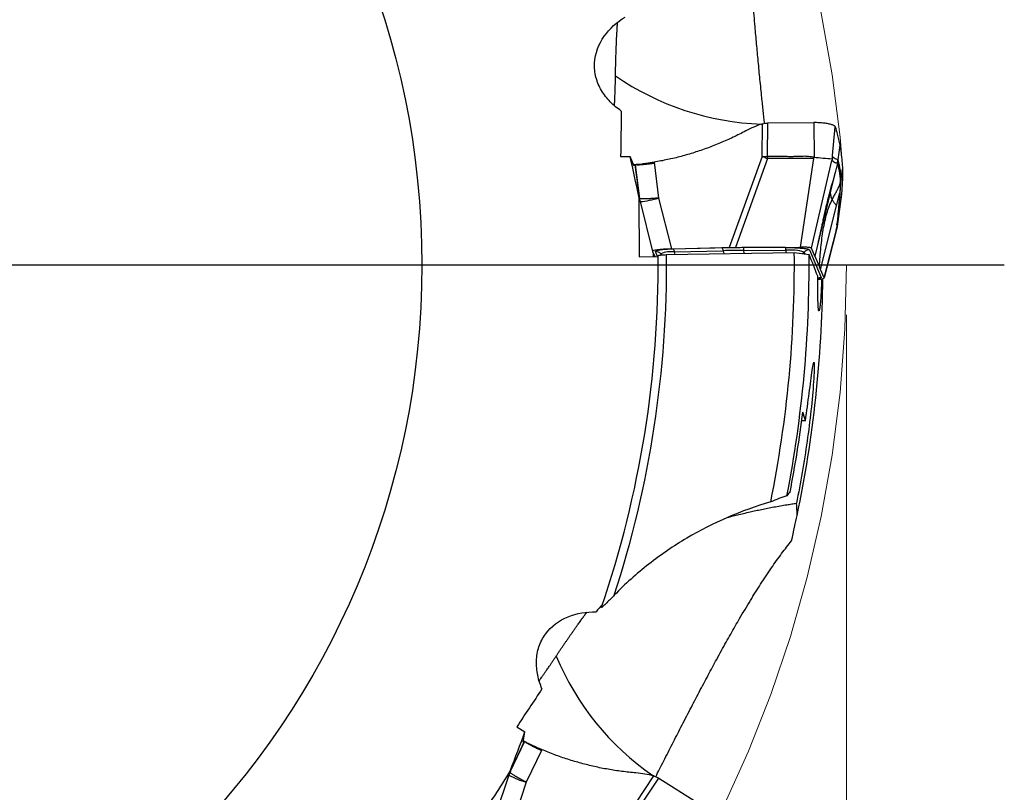
# Model space of a CAD drawing. Units: millimetres. Extents: x 5 to 292, y 5 to 205.
# Drawn here: x 222 to 241, y 155 to 171 of the extents above; entities that cross this region are included whole.
import ezdxf

# ---------------------------------------------------------------- set-up
doc = ezdxf.new("R2010")
doc.units = ezdxf.units.MM
doc.linetypes.add('CENTERX2', pattern=[20.32, 12.7, -2.54, 2.54, -2.54])
doc.layers.add('DÜNNE_LINIE', color=153, linetype='Continuous')
doc.styles.add('SLDTEXTSTYLE1', font='TXT', dxfattribs={"width": 0.75})
doc.dimstyles.new('SLDDIMSTYLE1', dxfattribs={"dimtxt": 3.5, "dimasz": 3, "dimexe": 0, "dimexo": 0.0625, "dimgap": 0.875, "dimtad": 1, "dimrnd": 1e-09, "dimzin": 12, "dimdsep": 46, "dimtxsty": 'SLDTEXTSTYLE1', "dimsah": 1, "dimcen": 0.09, "dimadec": 0, "dimazin": 0, "dimtfac": 1, "dimtofl": 0, "dimtmove": 0, "dimatfit": 3, "dimfxl": 1, "dimfrac": 2, "dimtolj": 1, "dimtzin": 12, "dimarcsym": 0})

# ---------------------------------------------------------------- blocks, each defined once
blk = doc.blocks.new('*D3')
at = {"color": 7, "linetype": 'Continuous', "lineweight": 0}
for p, q in [((188.215, 164.906), (188.215, 129.257)), ((238.215, 164.906), (238.215, 129.257)), ((188.215, 130.257), (238.215, 130.257))]:
    blk.add_line(p, q, dxfattribs=at)
for points in [[(188.215, 130.257), (191.215, 129.507), (191.215, 131.007)], [(238.215, 130.257), (235.215, 131.007), (235.215, 129.507)]]:
    blk.add_solid(points, dxfattribs=at)
at = {"color": 7, "linetype": 'Continuous', "lineweight": 0, "char_height": 3.5, "attachment_point": 1, "style": 'SLDTEXTSTYLE1'}
for s, insert in [('%%c', (205.4, 134.769)), ('50', (210.678, 134.769))]:
    blk.add_mtext(s, dxfattribs=dict(at, insert=insert))
blk = doc.blocks.new('SW_CENTERMARKSYMBOL_0')
at = {"layer": 'DÜNNE_LINIE', "color": 0}
blk.add_line((5, 0), (28.156, 0), dxfattribs=at)

msp = doc.modelspace()

# ---------------------------------------------------------------- linework, layer by layer
at = {"color": 7, "linetype": 'Continuous', "lineweight": 30}
for p, q in [((236.5227, 168.0766), (236.531, 168.7333)), ((236.6313, 168.0737), (236.64, 168.7517)), ((236.64, 168.7517), (237.5607, 168.7547)), ((237.5607, 168.7547), (237.5634, 168.0648)), ((238.0804, 168.3046), (238.0421, 168.0083)), ((237.9336, 168.0783), (237.9357, 168.0993)), ((237.9337, 168.0743), (237.9359, 168.0993)), ((233.6918, 168.0754), (233.884, 168.078)), ((233.9641, 167.8861), (233.884, 168.078)), ((233.9627, 167.8894), (233.9594, 167.9116)), ((233.9775, 167.9096), (234.0608, 167.2831)), ((233.9834, 167.9094), (234.0688, 167.2373)), ((233.9894, 167.9117), (233.9901, 167.9118)), ((234.3607, 167.9613), (234.4519, 167.2458)), ((236.5227, 168.0766), (235.8667, 166.2559)), ((236.6316, 168.0357), (235.991, 166.2576)), ((236.5767, 168.0557), (236.5227, 168.0766)), ((236.6313, 168.0737), (236.6316, 168.0357)), ((237.5623, 168.0388), (236.6316, 168.0357)), ((237.2902, 166.2618), (237.5623, 168.0388)), ((237.516, 166.2403), (237.9229, 168.0001)), ((237.5623, 168.0388), (237.5634, 168.0648)), ((238.0306, 167.9459), (237.9846, 167.7555)), ((238.0306, 167.9459), (238.0421, 168.0083)), ((238.0306, 167.9459), (238.0481, 167.892)), ((237.9846, 167.7555), (237.9407, 167.5736)), ((238.1056, 167.6182), (238.1362, 167.8233)), ((237.9407, 167.5736), (237.5813, 166.0841)), ((238.0952, 167.5686), (238.0872, 167.4615)), ((238.1055, 167.6182), (238.0952, 167.5686)), ((238.0138, 167.0902), (238.0786, 167.3503)), ((238.1121, 167.3225), (238.0267, 166.6761)), ((238.118, 167.3927), (238.0347, 166.7657)), ((238.0801, 167.3693), (238.0786, 167.3503)), ((238.0872, 167.4615), (238.0801, 167.3693)), ((238.1118, 167.3219), (238.1121, 167.3226)), ((234.0641, 167.2586), (234.0573, 167.275)), ((234.0597, 167.2874), (234.0649, 167.2569)), ((234.0688, 167.2373), (234.0608, 167.2831)), ((234.0648, 167.2573), (234.073, 167.2101)), ((234.0731, 167.2148), (234.0809, 167.1732)), ((234.0809, 167.1732), (234.3322, 166.1762)), ((234.4519, 167.2458), (234.7087, 166.227)), ((237.6951, 165.8116), (238.0138, 167.0902)), ((238.0265, 166.6736), (238.0706, 167.0087)), ((238.0228, 166.7079), (238.0347, 166.7657)), ((238.0267, 166.6761), (238.0347, 166.7657)), ((238.0146, 166.6167), (237.763, 165.6491)), ((237.7633, 165.6454), (238.0137, 166.6082)), ((238.0067, 166.5951), (238.0196, 166.6563)), ((238.0228, 166.7079), (238.0146, 166.6167)), ((238.0267, 166.6761), (238.0146, 166.6167)), ((234.3325, 166.1753), (234.3757, 166.072)), ((234.3507, 166.0717), (234.3507, 166.1317)), ((234.6112, 166.1121), (237.1688, 166.157)), ((234.7087, 166.227), (235.8667, 166.2559)), ((235.7213, 166.246), (234.7459, 166.2217)), ((234.7705, 166.1672), (235.746, 166.1916)), ((235.991, 166.2576), (237.2902, 166.2618)), ((236.9954, 166.2548), (236.1572, 166.2521)), ((236.1605, 166.1973), (236.9987, 166.2)), ((237.1688, 166.157), (237.4642, 166.115)), ((237.4713, 166.2086), (237.7039, 165.6518)), ((237.5813, 166.0841), (237.516, 166.2403)), ((234.063, 166.0678), (234.4445, 166.0729)), ((237.5813, 166.0841), (237.6701, 165.8715)), ((237.6951, 165.8116), (237.6701, 165.8715)), ((237.763, 165.6491), (237.6951, 165.8116)), ((231.6143, 156.6604), (231.7773, 156.5587)), ((231.741, 156.3539), (231.7773, 156.5587)), ((231.7698, 156.3631), (231.4783, 155.7515)), ((231.765, 156.3665), (231.4964, 155.7944)), ((231.7416, 156.3575), (231.7509, 156.378)), ((231.7761, 156.3618), (231.7767, 156.3615)), ((232.1153, 156.2028), (231.8052, 155.5516)), ((231.4539, 155.6911), (231.1262, 154.7164)), ((231.4697, 155.7303), (231.4539, 155.6911)), ((231.4858, 155.7706), (231.4671, 155.7264)), ((231.4783, 155.7515), (231.4964, 155.7944)), ((231.4977, 155.7987), (231.4857, 155.7702)), ((231.4859, 155.772), (231.489, 155.7895)), ((231.8052, 155.5516), (231.4704, 154.5557)), ((233.9964, 155.131), (234.3584, 155.6789)), ((234.0863, 155.0698), (234.46, 155.6354)), ((234.46, 155.6354), (235.2362, 155.1402))]:
    msp.add_line(p, q, dxfattribs=at)
at = {"color": 8, "linetype": 'Continuous', "lineweight": 30}
for p, q in [((237.9359, 168.0993), (237.9865, 168.6707)), ((234.0608, 167.2831), (234.0506, 167.3426)), ((234.0688, 167.2373), (234.0731, 167.2148)), ((234.4333, 166.0728), (234.3916, 166.1726)), ((234.4976, 166.1294), (234.5194, 166.1077)), ((234.5071, 166.1066), (234.4976, 166.1294)), ((234.7816, 166.1151), (234.7705, 166.1672)), ((235.746, 166.1916), (235.7585, 166.1322)), ((236.1621, 166.1393), (236.1605, 166.1973)), ((236.9987, 166.2), (237, 166.154)), ((237.3344, 166.1334), (237.3654, 166.1645)), ((237.3654, 166.1645), (237.3811, 166.1268)), ((231.4783, 155.7515), (231.4697, 155.7303)), ((231.4964, 155.7944), (231.5199, 155.85))]:
    msp.add_line(p, q, dxfattribs=at)
at = {"color": 7, "linetype": 'CENTERX2', "lineweight": 0}
msp.add_circle((213.2151, 165.9056), 25, dxfattribs=at)
at = {"color": 7, "linetype": 'Continuous', "lineweight": 30}
msp.add_circle((213.2151, 165.9056), 16.5, dxfattribs=at)
at = {"color": 8, "linetype": 'Continuous', "lineweight": 30}
for centre, radius, start, end in [((236.699, 174.1878), 5.4662, 235.3363, 268.0072), ((233.91, 169.0327), 1.8673, 275.25097, 286.86902), ((237.7046, 165.5009), 0.1509, 90.27233, 116.6511), ((237.4487, 160.1767), 5.4662, 202.60903, 235.27993), ((232.3154, 157.3478), 1.8673, 242.5237, 254.14174)]:
    msp.add_arc(centre, radius, start, end, dxfattribs=at)
at = {"color": 7, "linetype": 'Continuous', "lineweight": 30}
for centre, radius, start, end in [((237.6882, 171.0186), 3.1645, 249.43766, 250.49531), ((238.3698, 174.9771), 6.9591, 263.34594, 266.36103), ((234.3924, 166.0231), 0.1495, 45.31547, 90.31218), ((234.7056, 165.6316), 0.5395, 83.09208, 112.68615), ((234.686, 166.1618), 0.0847, 3.67744, 45.02132), ((235.6615, 166.1861), 0.0847, 3.67739, 45.02153), ((236.2198, 147.0926), 19.1048, 90.17778, 91.42107), ((235.7064, 166.1977), 0.4541, 359.95239, 6.88079), ((213.2151, 165.9056), 23.955, 348.57772, 0.60126), ((236.5446, 166.2004), 0.4541, 359.95239, 6.88079), ((237.0866, 165.1983), 1.0056, 73.90279, 95.01418), ((237.4721, 166.0578), 0.1509, 90.27041, 134.99218), ((213.2151, 165.9056), 21.23, 341.17267, 0.50132), ((213.2151, 165.9056), 21.3971, 342.01016, 0.55293), ((213.2151, 165.9056), 24.25, 349.01958, 0.49461), ((213.2151, 165.9056), 24.5275, 348.1992, 359.35979)]:
    msp.add_arc(centre, radius, start, end, dxfattribs=at)
for centre, major_axis, ratio, start_param, end_param in [((234.848, 166.1756), (0.516, -0.0019), 0.1023478, 1.8446399, 3.1847694), ((213.2151, 154.3167), (0, 28.9697), 0.9164995, 5.1155895, 5.1318429), ((237.2475, 165.6488), (0.516, -0.0019), 0.1023478, 5.5724669, 6.326362), ((213.2151, 166.0131), (0, 24.3189), 0.9999902, 4.5196772, 4.5865069), ((238.2809, 162.6755), (1.5419, -0.0014), 0.0881402, 2.1874391, 2.2451035), ((213.2151, 154.8914), (0, 27.5331), 0.9164995, 5.0032489, 5.0097998)]:
    msp.add_ellipse(centre, major_axis=major_axis, ratio=ratio, start_param=start_param, end_param=end_param, dxfattribs=at)
for points, knots in [([(236.5721, 168.7401), (236.5683, 168.7766), (236.5596, 168.8585), (236.5463, 168.9853), (236.5322, 169.1206), (236.5167, 169.272), (236.4998, 169.439), (236.4817, 169.6213), (236.464, 169.8021), (236.4468, 169.9813), (236.4302, 170.1582), (236.4141, 170.3329), (236.3986, 170.5051), (236.382, 170.6953), (236.3646, 170.9012), (236.3469, 171.1214), (236.3306, 171.3355), (236.3173, 171.5211), (236.3067, 171.6797), (236.2982, 171.8136), (236.2905, 171.9446), (236.2834, 172.0729), (236.2771, 172.1984), (236.2704, 172.3445), (236.264, 172.5088), (236.2586, 172.6887), (236.2549, 172.862), (236.2531, 173.0298), (236.2531, 173.1923), (236.255, 173.3497), (236.2587, 173.5012), (236.2644, 173.6472), (236.2718, 173.7879), (236.2812, 173.9233), (236.2923, 174.0537), (236.3012, 174.1363), (236.3057, 174.1776)], [0, 0, 0, 0, 0.0143405, 0.0321377, 0.0499957, 0.0678735, 0.0923981, 0.1169701, 0.1417866, 0.1666036, 0.1915866, 0.2165701, 0.2417716, 0.2670077, 0.301482, 0.3359575, 0.3707061, 0.4054558, 0.4289383, 0.452421, 0.4759628, 0.4995046, 0.5231554, 0.5468182, 0.583895, 0.621011, 0.6580869, 0.6951945, 0.7330236, 0.7708803, 0.8088136, 0.8467698, 0.8850314, 0.9233125, 0.9616481, 1, 1, 1, 1]), ([(233.7054, 168.9875), (233.6261, 169.0416), (233.5521, 169.1026), (233.4189, 169.2391), (233.3588, 169.3159), (233.2615, 169.4807), (233.2234, 169.5703), (233.1756, 169.7564), (233.1659, 169.8513), (233.1817, 170.1415), (233.2536, 170.3259), (233.4741, 170.6395), (233.6185, 170.7673), (233.7812, 170.8689)], [0, 0, 0, 0, 0.125, 0.125, 0.25, 0.25, 0.375, 0.375, 0.5, 0.5, 0.75, 0.75, 1, 1, 1, 1]), ([(233.5901, 169.6919), (233.5904, 169.7167), (233.591, 169.7612), (233.5922, 169.8272), (233.5934, 169.8892), (233.5949, 169.9521), (233.5966, 170.0129), (233.5983, 170.071), (233.6, 170.1263), (233.6019, 170.1806), (233.6042, 170.2418), (233.6068, 170.3085), (233.6099, 170.3796), (233.613, 170.4473), (233.6168, 170.523), (233.6213, 170.6039), (233.6264, 170.6862), (233.6298, 170.7385), (233.6316, 170.7615), (233.6316, 170.7621)], [0, 0, 0, 0, 0.0578935, 0.1039252, 0.1503249, 0.1978998, 0.2458793, 0.2889228, 0.3322283, 0.376283, 0.4205643, 0.4850873, 0.5501272, 0.6165197, 0.6832745, 0.7867525, 0.8910521, 0.9973682, 1, 1, 1, 1]), ([(233.5695, 169.0931), (233.5708, 169.1178), (233.573, 169.1602), (233.5763, 169.2285), (233.5792, 169.2933), (233.582, 169.3634), (233.5844, 169.4321), (233.5864, 169.4979), (233.5879, 169.5597), (233.5892, 169.6243), (233.5898, 169.6693), (233.5901, 169.6919)], [0, 0, 0, 0, 0.1640616, 0.2813529, 0.3991446, 0.5187526, 0.6391225, 0.7281316, 0.8175704, 0.9084948, 1, 1, 1, 1]), ([(236.531, 168.7333), (236.474, 168.712), (236.3598, 168.6695), (236.2509, 168.6147), (236.1964, 168.5873)], [0, 0, 0, 0, 0.49935213, 1, 1, 1, 1]), ([(236.531, 168.7333), (236.5512, 168.7366), (236.5872, 168.7424), (236.6238, 168.7488), (236.64, 168.7517)], [0, 0, 0, 0, 0.559951, 1, 1, 1, 1]), ([(237.9865, 168.6707), (237.9847, 168.6744), (237.9812, 168.6819), (237.9672, 168.6929), (237.9472, 168.7034), (237.9208, 168.7134), (237.8885, 168.7227), (237.8509, 168.731), (237.8088, 168.7383), (237.763, 168.7443), (237.7145, 168.749), (237.6642, 168.7524), (237.6127, 168.7544), (237.5781, 168.7546), (237.5607, 168.7547)], [0, 0, 0, 0, 0.084622, 0.1681499, 0.252213, 0.3366405, 0.4211447, 0.5058903, 0.5903141, 0.6738505, 0.7566627, 0.8384277, 0.9189762, 1, 1, 1, 1]), ([(236.1964, 168.5873), (236.1127, 168.5445), (235.9461, 168.4593), (235.69, 168.346), (235.431, 168.2442), (235.1685, 168.1546), (234.9026, 168.0775), (234.6335, 168.0116), (234.4517, 167.9781), (234.3607, 167.9613)], [0, 0, 0, 0, 0.144746, 0.2884088, 0.431257, 0.5735634, 0.7156043, 0.8576573, 1, 1, 1, 1]), ([(237.9865, 168.6707), (238.0001, 168.6221), (238.0241, 168.5369), (238.0549, 168.4148), (238.0719, 168.3414), (238.0804, 168.3046)], [0, 0, 0, 0, 0.39795409, 0.69897467, 1, 1, 1, 1]), ([(238.0804, 168.3046), (238.0885, 168.2498), (238.1045, 168.1421), (238.123, 167.9816), (238.1318, 167.8761), (238.1362, 167.8233)], [0, 0, 0, 0, 0.3420832, 0.6710365, 1, 1, 1, 1]), ([(234.0152, 167.9141), (234.0071, 167.9138), (233.9911, 167.9132), (233.9726, 167.9124), (233.9638, 167.9119), (233.9594, 167.9116)], [0, 0, 0, 0, 0.34187157, 0.67093069, 1, 1, 1, 1]), ([(233.9594, 167.9116), (233.9601, 167.9114), (233.9614, 167.9109), (233.9676, 167.9103), (233.9742, 167.9098), (233.9775, 167.9096)], [0, 0, 0, 0, 0.3547777, 0.677385, 1, 1, 1, 1]), ([(233.9775, 167.9096), (233.9782, 167.9096), (233.9801, 167.9095), (233.9822, 167.9094), (233.9834, 167.9093)], [0, 0, 0, 0, 0.3892734, 1, 1, 1, 1]), ([(234.3607, 167.9613), (234.3344, 167.9569), (234.2818, 167.9481), (234.2086, 167.9369), (234.1426, 167.9274), (234.0856, 167.9195), (234.04, 167.914), (234.0078, 167.9111), (233.9883, 167.9097), (233.9852, 167.9095), (233.9837, 167.9095)], [0, 0, 0, 0, 0.127457, 0.25491389, 0.38413998, 0.51336634, 0.64260562, 0.77184469, 0.88828004, 1, 1, 1, 1]), ([(234.0139, 167.9094), (234.015, 167.9095), (234.0174, 167.9095), (234.032, 167.9103), (234.0549, 167.9117), (234.0834, 167.9137), (234.1139, 167.9161), (234.1553, 167.9195), (234.2124, 167.925), (234.2865, 167.9333), (234.3389, 167.9415), (234.3653, 167.9456)], [0, 0, 0, 0, 0.0749587, 0.1592223, 0.2529274, 0.3492375, 0.4279683, 0.5067332, 0.6680976, 0.83299, 1, 1, 1, 1]), ([(234.0449, 167.9147), (234.0436, 167.9147), (234.033, 167.9145), (234.0235, 167.9143), (234.0152, 167.9141)], [0, 0, 0, 0, 0.1205582, 1, 1, 1, 1]), ([(236.5227, 168.0766), (236.5302, 168.0763), (236.5449, 168.0758), (236.5654, 168.0751), (236.5847, 168.0747), (236.6061, 168.0754), (236.6219, 168.0744), (236.6313, 168.0737)], [0, 0, 0, 0, 0.2097906, 0.4111683, 0.5686942, 0.7417812, 1, 1, 1, 1]), ([(237.5634, 168.0648), (237.5476, 168.0657), (237.5115, 168.0675), (237.4642, 168.0757), (237.4161, 168.0799), (237.3712, 168.0807), (237.3204, 168.0796), (237.2722, 168.0772), (237.2293, 168.0754), (237.1919, 168.0742), (237.1548, 168.0736), (237.1179, 168.0733), (237.0826, 168.0733), (237.0284, 168.0736), (236.9586, 168.0743), (236.8729, 168.0748), (236.7926, 168.0745), (236.7122, 168.0742), (236.6583, 168.0739), (236.6313, 168.0737)], [0, 0, 0, 0, 0.0510733, 0.1159081, 0.1540634, 0.2061806, 0.2602513, 0.3174352, 0.3614784, 0.3982259, 0.4378454, 0.4806393, 0.5169184, 0.5512828, 0.6550609, 0.7414683, 0.8266562, 0.9133923, 1, 1, 1, 1]), ([(237.9281, 168.032), (237.9278, 168.0296), (237.9274, 168.0264), (237.9266, 168.0211), (237.9252, 168.0126), (237.9238, 168.0055), (237.9228, 168.0001)], [0, 0, 0, 0, 0.2416094, 0.3263934, 0.4918666, 1, 1, 1, 1]), ([(237.9229, 168.0001), (237.9236, 167.9996), (237.9253, 167.9983), (237.9282, 167.9961), (237.9317, 167.9932), (237.9356, 167.9901), (237.9396, 167.9867), (237.9438, 167.9832), (237.948, 167.9796), (237.9519, 167.9764), (237.9553, 167.9736), (237.9584, 167.9712), (237.9613, 167.969), (237.9642, 167.9669), (237.9669, 167.965), (237.9695, 167.9633), (237.9719, 167.9618), (237.975, 167.96), (237.9794, 167.958), (237.9852, 167.9558), (237.9922, 167.9537), (238.0003, 167.9516), (238.0094, 167.9496), (238.0196, 167.9477), (238.0268, 167.9465), (238.0306, 167.9459)], [0, 0, 0, 0, 0.0212632, 0.0493781, 0.0843449, 0.1261637, 0.1638281, 0.2057225, 0.2518469, 0.2896618, 0.3216462, 0.3521676, 0.3812261, 0.4088219, 0.4349549, 0.4596253, 0.4828331, 0.5045785, 0.5487954, 0.6018633, 0.6637836, 0.7345569, 0.8141838, 0.9026648, 1, 1, 1, 1]), ([(237.9281, 168.032), (237.9294, 168.0388), (237.9313, 168.0492), (237.9328, 168.0632), (237.9334, 168.0708), (237.9337, 168.0743)], [0, 0, 0, 0, 0.4977713, 0.7657517, 1, 1, 1, 1]), ([(238.0421, 168.0083), (238.0295, 168.0129), (238.0044, 168.0222), (237.9682, 168.0435), (237.9454, 168.064), (237.934, 168.0743)], [0, 0, 0, 0, 0.333408, 0.666734, 1, 1, 1, 1]), ([(238.1056, 167.6182), (238.1043, 167.641), (238.1018, 167.6856), (238.0964, 167.7445), (238.0901, 167.797), (238.083, 167.8435), (238.0753, 167.8845), (238.0673, 167.9209), (238.0591, 167.9531), (238.0507, 167.9821), (238.045, 167.9997), (238.0422, 168.0083)], [0, 0, 0, 0, 0.1303986, 0.2561718, 0.3773206, 0.4938379, 0.6057111, 0.7110521, 0.811885, 0.9081986, 1, 1, 1, 1]), ([(238.0952, 167.5686), (238.0936, 167.5953), (238.0903, 167.649), (238.0827, 167.7195), (238.0732, 167.7837), (238.0618, 167.8417), (238.0527, 167.8752), (238.0481, 167.892)], [0, 0, 0, 0, 0.1947008, 0.3919749, 0.5918999, 0.7945437, 1, 1, 1, 1]), ([(238.1362, 167.8233), (238.1355, 167.7723), (238.1342, 167.6751), (238.128, 167.5316), (238.1213, 167.439), (238.118, 167.3927)], [0, 0, 0, 0, 0.3548961, 0.6774442, 1, 1, 1, 1]), ([(237.639, 166.301), (237.6391, 166.301), (237.6393, 166.301), (237.6405, 166.3065), (237.6423, 166.3152), (237.6449, 166.3275), (237.649, 166.3475), (237.6553, 166.3768), (237.6638, 166.4155), (237.672, 166.4529), (237.6797, 166.4886), (237.6895, 166.5347), (237.7024, 166.5948), (237.7191, 166.6718), (237.7388, 166.7617), (237.7616, 166.8644), (237.7876, 166.9789), (237.817, 167.105), (237.8503, 167.2423), (237.8881, 167.3913), (237.9167, 167.494), (237.9315, 167.5473)], [0, 0, 0, 0, 0.02329702, 0.0462271, 0.06846384, 0.09035554, 0.11196108, 0.15186142, 0.18893765, 0.21338882, 0.23852049, 0.26669541, 0.31259546, 0.36772314, 0.4320614, 0.50556339, 0.58817389, 0.67813217, 0.77678796, 0.88409267, 1, 1, 1, 1]), ([(237.9263, 167.214), (237.9388, 167.2387), (237.9637, 167.2877), (238.0031, 167.3586), (238.04, 167.4282), (238.073, 167.4976), (238.0878, 167.5451), (238.0952, 167.5686)], [0, 0, 0, 0, 0.20816016, 0.41254555, 0.61253749, 0.8079551, 1, 1, 1, 1]), ([(238.0347, 166.7657), (238.0412, 166.839), (238.0543, 166.9858), (238.0734, 167.2036), (238.0911, 167.4169), (238.1007, 167.5511), (238.1055, 167.6182)], [0, 0, 0, 0, 0.24980748, 0.49971721, 0.7497656, 1, 1, 1, 1]), ([(238.0786, 167.3503), (238.0773, 167.3334), (238.0745, 167.2987), (238.07, 167.2445), (238.0646, 167.1804), (238.0604, 167.1314), (238.0575, 167.0988), (238.0568, 167.0905), (238.0561, 167.0822), (238.0554, 167.0738), (238.0546, 167.0653), (238.0539, 167.0568), (238.0531, 167.0482), (238.052, 167.0351), (238.0503, 167.0155), (238.0478, 166.9878), (238.0448, 166.9545), (238.0414, 166.9158), (238.0374, 166.8716), (238.033, 166.8219), (238.0281, 166.7668), (238.0246, 166.7281), (238.0228, 166.7079)], [0, 0, 0, 0, 0.0817459, 0.1679593, 0.2586417, 0.3851872, 0.3980359, 0.4109597, 0.4239587, 0.4370329, 0.4501822, 0.4634067, 0.4767064, 0.4900812, 0.5245365, 0.5673587, 0.618548, 0.6781043, 0.7460276, 0.822318, 0.9069755, 1, 1, 1, 1]), ([(238.118, 167.3927), (238.1173, 167.3836), (238.1154, 167.3602), (238.1134, 167.3368), (238.1121, 167.3225)], [0, 0, 0, 0, 0.3886248, 1, 1, 1, 1]), ([(234.4519, 167.2458), (234.4472, 167.2453), (234.4355, 167.2441), (234.4151, 167.242), (234.3954, 167.2403), (234.3782, 167.2389), (234.3652, 167.2379), (234.3512, 167.2369), (234.3365, 167.2359), (234.3209, 167.2348), (234.3052, 167.2337), (234.2891, 167.2327), (234.2726, 167.2317), (234.255, 167.2307), (234.2366, 167.2297), (234.2174, 167.2289), (234.1979, 167.2282), (234.1758, 167.2276), (234.1516, 167.2272), (234.1265, 167.2274), (234.1038, 167.2284), (234.0854, 167.2302), (234.0723, 167.2331), (234.07, 167.2359), (234.0688, 167.2373)], [0, 0, 0, 0, 0.0223415, 0.0547297, 0.0975996, 0.11742, 0.1389678, 0.1622753, 0.1873737, 0.2142927, 0.2430596, 0.2707407, 0.3013923, 0.3350528, 0.3717512, 0.4115023, 0.4543026, 0.5001252, 0.5666132, 0.6406311, 0.7217573, 0.8093385, 0.9024694, 1, 1, 1, 1]), ([(237.6701, 165.8715), (237.6745, 165.9375), (237.6833, 166.067), (237.7001, 166.2571), (237.7207, 166.4391), (237.7466, 166.6127), (237.7785, 166.7773), (237.8182, 166.9326), (237.8654, 167.0787), (237.9063, 167.1695), (237.9263, 167.214)], [0, 0, 0, 0, 0.1436589, 0.2818993, 0.4146297, 0.5418379, 0.6636232, 0.7802369, 0.8921291, 1, 1, 1, 1]), ([(237.9263, 167.214), (237.9297, 167.2068), (237.9364, 167.1924), (237.9498, 167.1708), (237.9663, 167.1492), (237.9865, 167.1279), (238.006, 167.1075), (238.0109, 167.096), (238.0133, 167.0903)], [0, 0, 0, 0, 0.1663441, 0.3328481, 0.4996211, 0.6667259, 0.8335501, 1, 1, 1, 1]), ([(238.019, 166.6559), (238.0199, 166.6569), (238.0247, 166.6624), (238.0254, 166.6686), (238.026, 166.6737)], [0, 0, 0, 0, 0.1806075, 1, 1, 1, 1]), ([(234.7459, 166.2217), (234.7199, 166.2209), (234.6687, 166.2193), (234.5985, 166.2153), (234.536, 166.2102), (234.4828, 166.2039), (234.4396, 166.1969), (234.4095, 166.1892), (234.3921, 166.1811), (234.3918, 166.1754), (234.3916, 166.1726)], [0, 0, 0, 0, 0.1272916, 0.2505425, 0.3734853, 0.4998801, 0.6252396, 0.7478018, 0.8714579, 1, 1, 1, 1]), ([(236.1572, 166.2521), (236.1083, 166.2519), (236.0106, 166.2513), (235.8648, 166.2493), (235.7692, 166.2471), (235.7213, 166.246)], [0, 0, 0, 0, 0.33358483, 0.66641517, 1, 1, 1, 1]), ([(236.9954, 166.2548), (237.0151, 166.2548), (237.0539, 166.2548), (237.111, 166.2538), (237.1578, 166.2524), (237.1949, 166.2508), (237.2234, 166.2494), (237.2551, 166.2476), (237.2892, 166.2451), (237.3284, 166.2417), (237.3669, 166.2374), (237.4024, 166.2324), (237.4308, 166.2269), (237.4519, 166.2212), (237.4662, 166.215), (237.4696, 166.2108), (237.4713, 166.2086)], [0, 0, 0, 0, 0.082037, 0.1616365, 0.2400347, 0.2845047, 0.3282512, 0.3714657, 0.4357093, 0.4998897, 0.585301, 0.6680021, 0.7493793, 0.8308865, 0.9139709, 1, 1, 1, 1]), ([(237.516, 166.2403), (237.5146, 166.242), (237.512, 166.2452), (237.4995, 166.2497), (237.4804, 166.2536), (237.4541, 166.2567), (237.4213, 166.2592), (237.3825, 166.2608), (237.3381, 166.2618), (237.3067, 166.2618), (237.2902, 166.2618)], [0, 0, 0, 0, 0.1414669, 0.2683723, 0.3850536, 0.4970427, 0.6105604, 0.7289684, 0.8574244, 1, 1, 1, 1]), ([(234.4443, 166.0914), (234.4443, 166.0963), (234.4611, 166.1012), (234.5218, 166.1087), (234.5645, 166.1113), (234.6112, 166.1121)], [0, 0, 0, 0, 0.5, 0.5, 1, 1, 1, 1]), ([(237.7154, 165.6252), (237.7148, 165.6034), (237.7134, 165.556), (237.7108, 165.486), (237.7076, 165.4156), (237.7041, 165.3491), (237.7003, 165.2872), (237.6963, 165.2301), (237.6921, 165.1784), (237.6878, 165.1321), (237.6835, 165.0918), (237.6792, 165.0574), (237.675, 165.0295), (237.6708, 165.0081), (237.6669, 164.9933), (237.6631, 164.9853), (237.6596, 164.9841), (237.6564, 164.9896), (237.6534, 165.0019), (237.6507, 165.0208), (237.6483, 165.0461), (237.6462, 165.0778), (237.6444, 165.1155), (237.6428, 165.1591), (237.6415, 165.2081), (237.6404, 165.2625), (237.6395, 165.3216), (237.6387, 165.3853), (237.6381, 165.4529), (237.6376, 165.5244), (237.6372, 165.6009), (237.6369, 165.6552), (237.6368, 165.6834)], [0, 0, 0, 0, 0.0284457, 0.0620453, 0.0958781, 0.1293226, 0.1629992, 0.1963145, 0.229861, 0.2631041, 0.2965779, 0.329821, 0.363295, 0.396538, 0.4300107, 0.4632535, 0.4967241, 0.5299667, 0.5634346, 0.5966768, 0.6301423, 0.6633843, 0.6968479, 0.7300898, 0.7635529, 0.7967948, 0.8302586, 0.8635007, 0.8969664, 0.9302088, 0.9636772, 1, 1, 1, 1]), ([(237.3893, 162.7872), (237.4175, 162.9785), (237.443, 163.1633), (237.478, 163.4238), (237.4892, 163.5078), (237.5099, 163.6629), (237.5198, 163.7353), (237.5374, 163.856), (237.5455, 163.9057), (237.5587, 163.9626), (237.5637, 163.9677), (237.5686, 163.9209), (237.5685, 163.8692), (237.5638, 163.7347), (237.5594, 163.6532), (237.5413, 163.3886), (237.5234, 163.1905), (237.4797, 162.787), (237.454, 162.5823), (237.3957, 162.1697), (237.3629, 161.9612), (237.2916, 161.547), (237.2529, 161.3408), (237.2114, 161.1355)], [0, 0, 0, 0, 0.125, 0.125, 0.1875, 0.1875, 0.25, 0.25, 0.3125, 0.3125, 0.375, 0.375, 0.4375, 0.4375, 0.5, 0.5, 0.625, 0.625, 0.75, 0.75, 0.875, 0.875, 1, 1, 1, 1]), ([(236.6957, 161.1616), (236.1045, 160.9902), (235.5453, 160.7494), (234.7552, 160.2819), (234.4987, 160.107), (234.0128, 159.7258), (233.7828, 159.5196), (233.5661, 159.2972)], [0, 0, 0, 0, 0.5, 0.5, 0.75, 0.75, 1, 1, 1, 1]), ([(235.8418, 160.8553), (235.8674, 160.8618), (235.9267, 160.8769), (236.0315, 160.9031), (236.1525, 160.9325), (236.275, 160.9611), (236.3955, 160.988), (236.5129, 161.0129), (236.6346, 161.0375), (236.7603, 161.0615), (236.8896, 161.0846), (237.0084, 161.1045), (237.1158, 161.1214), (237.1795, 161.1308), (237.2114, 161.1355)], [0, 0, 0, 0, 0.07275031, 0.16870774, 0.26722396, 0.36575288, 0.44969327, 0.53370231, 0.61764894, 0.70402835, 0.79047573, 0.87685099, 0.93837041, 1, 1, 1, 1]), ([(234.3967, 155.6624), (234.4214, 155.7116), (234.4748, 155.8179), (234.5567, 155.9801), (234.6428, 156.1498), (234.7288, 156.3189), (234.8146, 156.4869), (234.9028, 156.6587), (234.9931, 156.8338), (235.0852, 157.0115), (235.1759, 157.1855), (235.266, 157.3571), (235.3553, 157.5261), (235.4438, 157.6924), (235.5306, 157.8541), (235.6199, 158.019), (235.7114, 158.1862), (235.805, 158.355), (235.8964, 158.5179), (235.9858, 158.6751), (236.0815, 158.8407), (236.183, 159.0129), (236.2896, 159.1899), (236.3935, 159.358), (236.4982, 159.5232), (236.6037, 159.6845), (236.7098, 159.8413), (236.8136, 159.9893), (236.9153, 160.1285), (237.0151, 160.2599), (237.0799, 160.3405), (237.1123, 160.3808)], [0, 0, 0, 0, 0.0215019, 0.0464563, 0.0713976, 0.0968225, 0.1222608, 0.1476873, 0.175972, 0.2042845, 0.2326009, 0.260891, 0.2899814, 0.3190934, 0.3482088, 0.3773039, 0.4106547, 0.4440353, 0.4774314, 0.5108226, 0.5441824, 0.5869952, 0.6298354, 0.6726814, 0.715502, 0.7627271, 0.8099653, 0.8571936, 0.9047919, 0.9523996, 1, 1, 1, 1]), ([(233.5661, 159.2972), (233.5141, 159.2437), (233.4632, 159.1912), (233.3888, 159.1165), (233.3642, 159.0922), (233.3328, 159.0638), (233.323, 159.0554), (233.3097, 159.0473), (233.3072, 159.0484), (233.3092, 159.0543)], [0, 0, 0, 0, 0.5, 0.5, 0.75, 0.75, 0.875, 0.875, 1, 1, 1, 1]), ([(232.1188, 157.4204), (232.0814, 157.5087), (232.0521, 157.6001), (232.0139, 157.7869), (232.0048, 157.8841), (232.012, 158.0753), (232.0284, 158.1712), (232.0888, 158.3537), (232.1319, 158.4387), (232.3022, 158.6743), (232.4624, 158.7906), (232.8174, 158.9352), (233.008, 158.9646), (233.1997, 158.9622)], [0, 0, 0, 0, 0.125, 0.125, 0.25, 0.25, 0.375, 0.375, 0.5, 0.5, 0.75, 0.75, 1, 1, 1, 1]), ([(232.4027, 158.0753), (232.4138, 158.0923), (232.4363, 158.1263), (232.4715, 158.179), (232.5077, 158.2329), (232.544, 158.2866), (232.58, 158.3395), (232.6155, 158.3913), (232.6508, 158.4425), (232.6881, 158.4964), (232.7269, 158.5519), (232.7667, 158.6087), (232.8051, 158.6629), (232.848, 158.7231), (232.8941, 158.7873), (232.942, 158.8531), (232.9829, 158.9087), (233.0062, 158.9398), (233.0162, 158.9532)], [0, 0, 0, 0, 0.0474779, 0.0953363, 0.1444554, 0.1940298, 0.2416925, 0.2897433, 0.3389311, 0.3884695, 0.4492463, 0.5105071, 0.5730514, 0.6359451, 0.731393, 0.8276005, 0.9256843, 1, 1, 1, 1]), ([(232.0616, 157.5828), (232.076, 157.6028), (232.1008, 157.6372), (232.1406, 157.693), (232.178, 157.7458), (232.2183, 157.8033), (232.2575, 157.8599), (232.2947, 157.9142), (232.3294, 157.9654), (232.3654, 158.019), (232.3902, 158.0565), (232.4027, 158.0753)], [0, 0, 0, 0, 0.16406177, 0.28135317, 0.39914489, 0.51875304, 0.63912305, 0.7283515, 0.81757085, 0.90879053, 1, 1, 1, 1]), ([(231.7508, 156.378), (231.7513, 156.3774), (231.7521, 156.3763), (231.757, 156.3724), (231.7623, 156.3685), (231.765, 156.3665)], [0, 0, 0, 0, 0.3547777, 0.677385, 1, 1, 1, 1]), ([(231.7991, 156.3499), (231.7921, 156.354), (231.7784, 156.3622), (231.7624, 156.3715), (231.7547, 156.3758), (231.7509, 156.378)], [0, 0, 0, 0, 0.3418716, 0.6709307, 1, 1, 1, 1]), ([(231.765, 156.3665), (231.7656, 156.3661), (231.7671, 156.365), (231.7688, 156.3638), (231.7698, 156.3631)], [0, 0, 0, 0, 0.3892734, 1, 1, 1, 1]), ([(232.1153, 156.2028), (232.0908, 156.2133), (232.0418, 156.2344), (231.9742, 156.2646), (231.9134, 156.2922), (231.8613, 156.3164), (231.8199, 156.3364), (231.7913, 156.3513), (231.7741, 156.3607), (231.7714, 156.3623), (231.7701, 156.363)], [0, 0, 0, 0, 0.127457, 0.2549139, 0.38414, 0.5133663, 0.6426056, 0.7718447, 0.88828, 1, 1, 1, 1]), ([(231.7955, 156.3467), (231.7965, 156.3461), (231.7985, 156.3449), (231.8112, 156.3376), (231.8312, 156.3264), (231.8563, 156.3127), (231.8832, 156.2982), (231.9199, 156.2787), (231.971, 156.2524), (232.0377, 156.2194), (232.0863, 156.1979), (232.1107, 156.1871)], [0, 0, 0, 0, 0.0749587, 0.1592223, 0.2529274, 0.3492375, 0.4279683, 0.5067332, 0.6680976, 0.83299, 1, 1, 1, 1]), ([(231.8245, 156.3344), (231.8234, 156.3351), (231.8143, 156.3406), (231.8062, 156.3455), (231.7991, 156.3499)], [0, 0, 0, 0, 0.1205582, 1, 1, 1, 1]), ([(233.998, 155.737), (233.9045, 155.7462), (233.7182, 155.7647), (233.4416, 155.8078), (233.1686, 155.8621), (232.8994, 155.9287), (232.634, 156.0076), (232.3719, 156.0977), (232.2009, 156.1677), (232.1153, 156.2028)], [0, 0, 0, 0, 0.144746, 0.2884088, 0.431257, 0.5735634, 0.7156043, 0.8576573, 1, 1, 1, 1]), ([(231.8052, 155.5516), (231.8009, 155.5537), (231.7905, 155.559), (231.7721, 155.5683), (231.7547, 155.5775), (231.7395, 155.5856), (231.728, 155.5919), (231.7157, 155.5985), (231.7027, 155.6056), (231.689, 155.6132), (231.6753, 155.6208), (231.6612, 155.6286), (231.6467, 155.6366), (231.6314, 155.6453), (231.6154, 155.6545), (231.5988, 155.6641), (231.582, 155.6741), (231.563, 155.6855), (231.5425, 155.6983), (231.5215, 155.7121), (231.5029, 155.7251), (231.4885, 155.7367), (231.479, 155.7461), (231.4785, 155.7497), (231.4783, 155.7515)], [0, 0, 0, 0, 0.0223415, 0.05472973, 0.09759961, 0.11741998, 0.13896783, 0.16227528, 0.18737367, 0.21429272, 0.24305958, 0.27074073, 0.30139229, 0.33505284, 0.37175119, 0.41150227, 0.45430256, 0.50012516, 0.56661325, 0.64063108, 0.72175731, 0.80933849, 0.90246936, 1, 1, 1, 1]), ([(234.3584, 155.6789), (234.299, 155.6919), (234.1799, 155.7178), (234.0587, 155.7306), (233.998, 155.737)], [0, 0, 0, 0, 0.4993521, 1, 1, 1, 1]), ([(234.3584, 155.6789), (234.3772, 155.6708), (234.4106, 155.6562), (234.4449, 155.6418), (234.46, 155.6354)], [0, 0, 0, 0, 0.559951, 1, 1, 1, 1])]:
    msp.add_open_spline(points, degree=3, knots=knots, dxfattribs=at)
for points in [[(233.7054, 168.9875), (233.7007, 168.6835), (233.6961, 168.3795), (233.6918, 168.0754)], [(234.0573, 167.275), (233.9995, 167.5426), (233.9417, 167.8103), (233.884, 168.078)], [(234.0573, 167.275), (234.0592, 166.8726), (234.0611, 166.4702), (234.063, 166.0678)], [(235.8667, 166.2559), (235.8872, 166.256), (235.9282, 166.2561), (235.9701, 166.2571), (235.991, 166.2576)], [(237.0212, 161.2866), (236.9127, 161.25), (236.8042, 161.2084), (236.6957, 161.1616)], [(237.0837, 161.3555), (237.065, 161.3435), (237.0443, 161.321), (237.0212, 161.2866)], [(237.2242, 160.8895), (237.2235, 160.9865), (237.219, 161.0682), (237.2114, 161.1355)], [(237.1123, 160.3808), (237.159, 160.5828), (237.1952, 160.7505), (237.2242, 160.8895)], [(233.328, 159.1097), (233.2845, 159.061), (233.2418, 159.0119), (233.1997, 158.9622)], [(232.1188, 157.4204), (231.9505, 157.1672), (231.7823, 156.9139), (231.6143, 156.6604)], [(231.489, 155.7895), (231.5851, 156.0459), (231.6812, 156.3023), (231.7773, 156.5587)], [(231.489, 155.7895), (231.2731, 155.4499), (231.0572, 155.1104), (230.8412, 154.7709)]]:
    msp.add_open_spline(points, degree=3, dxfattribs=at)
at = {"color": 8, "linetype": 'Continuous', "lineweight": 30}
for points, knots in [([(237.9307, 167.5475), (237.9335, 167.5505), (237.9404, 167.5582), (237.9405, 167.5678), (237.9406, 167.5736)], [0, 0, 0, 0, 0.3921831, 1, 1, 1, 1]), ([(237.9263, 167.214), (237.9201, 167.2313), (237.9076, 167.2658), (237.8995, 167.3155), (237.8927, 167.3533), (237.887, 167.373), (237.8854, 167.3784)], [0, 0, 0, 0, 0.2970121, 0.5932187, 0.8877205, 1, 1, 1, 1]), ([(237.7039, 165.6518), (237.7038, 165.6489), (237.7035, 165.6433), (237.6856, 165.6352), (237.6633, 165.6289), (237.6429, 165.6258), (237.6371, 165.6248)], [0, 0, 0, 0, 0.3028544, 0.5941971, 0.8829624, 1, 1, 1, 1])]:
    msp.add_open_spline(points, degree=3, knots=knots, dxfattribs=at)

# ---------------------------------------------------------------- block references
at = {"layer": 'DÜNNE_LINIE', "color": 7}
msp.add_blockref('SW_CENTERMARKSYMBOL_0', (213.2151, 165.9056), dxfattribs=at)

# ---------------------------------------------------------------- dimensions: what is measured, and where the dimension line sits
at = {"color": 7, "linetype": 'Continuous', "lineweight": 0}
dim = msp.add_linear_dim(base=(238.2151, 130.2574), p1=(188.2151, 165.9056), p2=(238.2151, 165.9056), text='%%c<>', dimstyle='SLDDIMSTYLE1', dxfattribs=at)
dim.commit()
dim.dimension.update_dxf_attribs({"geometry": '*D3', "text_midpoint": (210.6254, 130.2574), "dimtype": 160})

doc.saveas('drawing.dxf')
